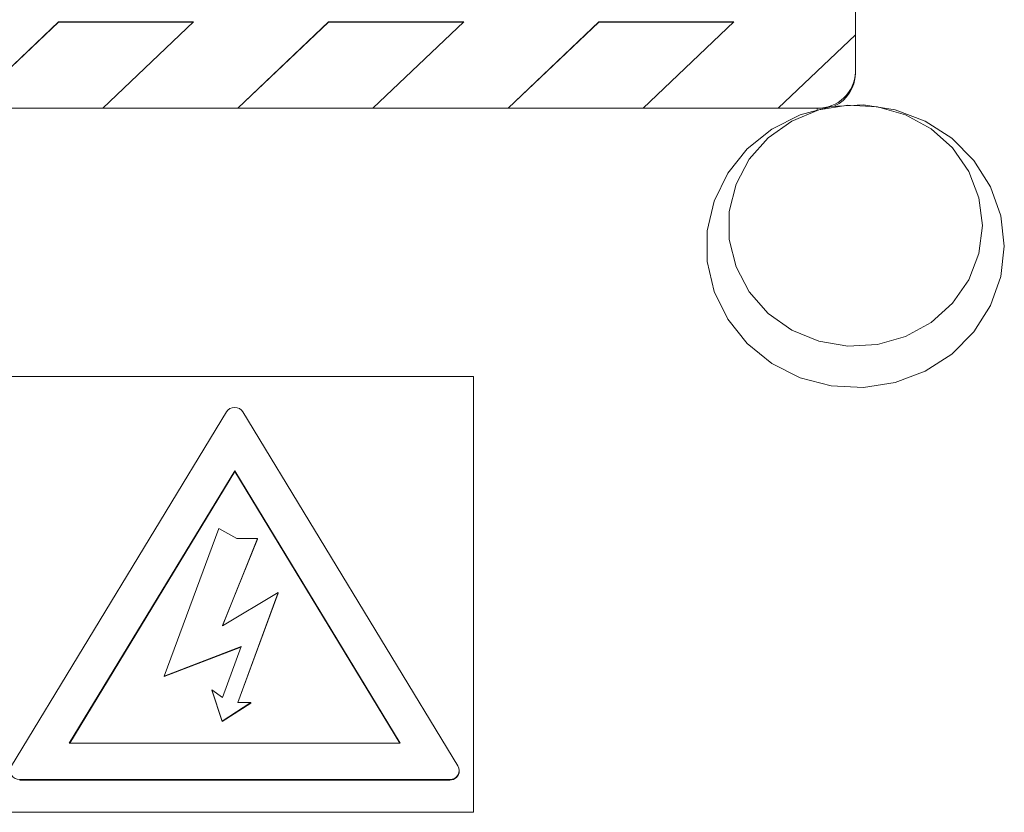
# Model space of a CAD drawing. Units: millimetres. Extents: x 881 to 1281, y 257 to 1229.
# Drawn here: x 912 to 964, y 1023 to 1065 of the extents above; entities that cross this region are included whole.
import ezdxf

# ---------------------------------------------------------------- set-up
doc = ezdxf.new("R2010")
doc.units = ezdxf.units.MM
doc.header["$LTSCALE"] = 5

msp = doc.modelspace()

# ---------------------------------------------------------------- linework, layer by layer
at = {"color": 7, "linetype": 'Continuous', "lineweight": 15}
for p, q in [((956.19, 1063.721), (956.19, 1070.446)), ((909.718, 1059.873), (914.468, 1064.391)), ((909.718, 1059.87), (914.468, 1064.388)), ((914.468, 1064.391), (921.539, 1064.391)), ((914.468, 1064.391), (914.468, 1064.388)), ((914.468, 1064.388), (921.536, 1064.388)), ((921.539, 1064.391), (916.789, 1059.873)), ((923.86, 1059.873), (928.61, 1064.391)), ((923.86, 1059.87), (928.61, 1064.388)), ((928.61, 1064.391), (935.682, 1064.391)), ((928.61, 1064.391), (928.61, 1064.388)), ((928.61, 1064.388), (935.678, 1064.388)), ((935.682, 1064.391), (930.932, 1059.873)), ((938.003, 1059.873), (942.753, 1064.391)), ((938.003, 1059.87), (942.753, 1064.388)), ((942.753, 1064.391), (949.824, 1064.391)), ((942.753, 1064.391), (942.753, 1064.388)), ((942.753, 1064.388), (949.82, 1064.388)), ((949.824, 1064.391), (945.074, 1059.873)), ((952.145, 1059.873), (956.19, 1063.721)), ((952.145, 1059.87), (956.19, 1063.718)), ((956.19, 1063.721), (956.19, 1063.718)), ((956.19, 1061.772), (956.19, 1063.718)), ((956.19, 1061.772), (956.19, 1061.699)), ((909.718, 1059.87), (916.789, 1059.87)), ((916.789, 1059.873), (923.86, 1059.873)), ((916.789, 1059.873), (916.789, 1059.87)), ((923.86, 1059.873), (923.86, 1059.87)), ((923.86, 1059.87), (930.932, 1059.87)), ((930.932, 1059.873), (938.003, 1059.873)), ((930.932, 1059.873), (930.932, 1059.87)), ((938.003, 1059.873), (938.003, 1059.87)), ((938.003, 1059.87), (945.074, 1059.87)), ((945.074, 1059.873), (952.145, 1059.873)), ((945.074, 1059.873), (945.074, 1059.87)), ((952.145, 1059.873), (952.145, 1059.87)), ((952.145, 1059.87), (954.19, 1059.87)), ((936.19, 1045.814), (886.19, 1045.814)), ((936.19, 1022.989), (936.19, 1045.814)), ((923.257, 1043.956), (911.999, 1025.41)), ((935.382, 1025.41), (924.123, 1043.956)), ((923.69, 1040.865), (915.03, 1026.599)), ((923.69, 1040.834), (915.049, 1026.599)), ((932.351, 1026.599), (923.69, 1040.865)), ((923.69, 1040.865), (923.69, 1040.834)), ((932.332, 1026.599), (923.69, 1040.834)), ((922.857, 1037.844), (920.005, 1030.12)), ((923.795, 1037.329), (922.857, 1037.844)), ((923.044, 1032.753), (924.877, 1037.329)), ((923.06, 1032.763), (924.877, 1037.298)), ((924.877, 1037.329), (923.795, 1037.329)), ((924.877, 1037.329), (924.877, 1037.298)), ((925.96, 1034.497), (923.044, 1032.753)), ((923.852, 1028.732), (925.96, 1034.497)), ((923.863, 1028.732), (925.96, 1034.466)), ((925.96, 1034.497), (925.96, 1034.466)), ((920.005, 1030.12), (924.028, 1031.665)), ((920.005, 1030.09), (924.015, 1031.629)), ((924.028, 1031.665), (923.044, 1029)), ((920.005, 1030.12), (920.005, 1030.09)), ((922.498, 1029.403), (923.043, 1027.762)), ((923.044, 1029), (922.498, 1029.403)), ((922.498, 1029.403), (922.498, 1029.372)), ((922.498, 1029.372), (923.043, 1027.731)), ((923.043, 1027.762), (924.543, 1028.725)), ((923.043, 1027.731), (924.543, 1028.694)), ((924.543, 1028.725), (923.852, 1028.732)), ((924.543, 1028.725), (924.543, 1028.694)), ((923.043, 1027.762), (923.043, 1027.731)), ((915.03, 1026.599), (932.351, 1026.599)), ((935.449, 1025.141), (935.449, 1025.172)), ((912.432, 1024.697), (912.432, 1024.666)), ((912.432, 1024.697), (934.949, 1024.697)), ((912.432, 1024.666), (934.949, 1024.666)), ((934.949, 1024.697), (934.949, 1024.666)), ((886.19, 1022.989), (936.19, 1022.989)), ((936.19, 1022.989), (936.19, 1022.977))]:
    msp.add_line(p, q, dxfattribs=at)
at = {"color": 8, "linetype": 'Continuous', "lineweight": 15}
msp.add_line((954.19, 1059.87), (954.19, 1059.81), dxfattribs=at)
at = {"color": 7, "linetype": 'Continuous', "lineweight": 15, "flags": 128}
for points in [[(963.99, 1052.641), (963.808, 1054.235), (963.269, 1055.756), (962.4, 1057.13), (961.24, 1058.295), (959.844, 1059.195), (958.277, 1059.789), (956.613, 1060.048), (954.928, 1059.961), (953.303, 1059.532), (951.813, 1058.781), (950.528, 1057.742), (949.507, 1056.465), (948.799, 1055.009), (948.436, 1053.443), (948.436, 1051.839), (948.799, 1050.272), (949.507, 1048.816), (950.528, 1047.539), (951.813, 1046.501), (953.303, 1045.749), (954.928, 1045.32), (956.613, 1045.233), (958.277, 1045.493), (959.844, 1046.087), (961.24, 1046.987), (962.4, 1048.151), (963.269, 1049.526), (963.808, 1051.046), (963.99, 1052.641)], [(962.84, 1053.722), (962.661, 1055.181), (962.133, 1056.561), (961.285, 1057.788), (960.161, 1058.795), (958.824, 1059.53), (957.345, 1059.951), (955.804, 1060.036), (954.283, 1059.781), (952.865, 1059.2), (951.627, 1058.323), (950.634, 1057.198), (949.941, 1055.885), (949.585, 1054.457), (949.585, 1052.988), (949.941, 1051.559), (950.634, 1050.247), (951.627, 1049.122), (952.865, 1048.245), (954.283, 1047.663), (955.804, 1047.408), (957.345, 1047.494), (958.824, 1047.915), (960.161, 1048.649), (961.285, 1049.657), (962.133, 1050.884), (962.661, 1052.264), (962.84, 1053.722)]]:
    msp.add_lwpolyline(points, dxfattribs=at)
at = {"color": 7, "linetype": 'Continuous', "lineweight": 15}
for centre, radius, start, end in [((954.238, 1061.823), 1.953, 268.5989, 358.5267), ((954.292, 1061.704), 1.898, 295.2159, 359.2818), ((923.69, 1043.682), 0.512, 32.2485, 147.7515), ((912.412, 1025.173), 0.477, 150.1466, 272.3744), ((934.968, 1025.173), 0.477, 267.6256, 29.8534), ((934.961, 1025.154), 0.488, 268.5872, 358.5393)]:
    msp.add_arc(centre, radius, start, end, dxfattribs=at)

doc.saveas('drawing.dxf')
